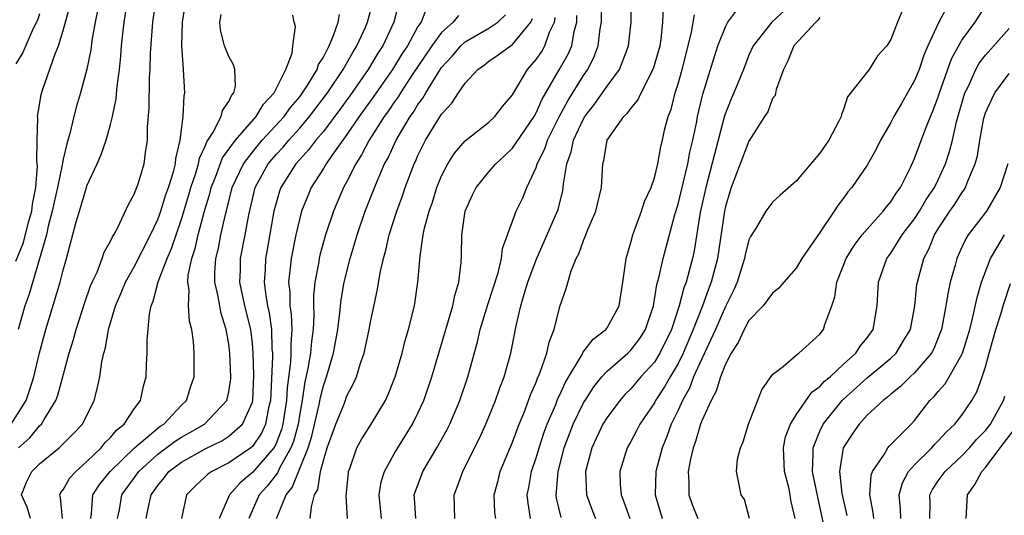
# Model space of a CAD drawing. Units: inches. Extents: x 2616000 to 2619000, y 1488000 to 1491000.
# Drawn here: x 2616427 to 2616511, y 1489271 to 1489313 of the extents above; entities that cross this region are included whole.
import ezdxf

# ---------------------------------------------------------------- set-up
doc = ezdxf.new("R2010")
doc.units = ezdxf.units.IN
doc.header["$MEASUREMENT"] = 0
doc.layers.add('LD26161488_2ft', color=188, linetype='Continuous')

msp = doc.modelspace()

# ---------------------------------------------------------------- linework, layer by layer
at = {"layer": 'LD26161488_2ft'}
for points, elevation in [([(2616426.602, 1489279), (2616427.855, 1489281), (2616428.155, 1489281.845), (2616428.512, 1489283), (2616428.987, 1489285.013), (2616429.538, 1489287), (2616430.755, 1489291), (2616431, 1489292.001), (2616431.287, 1489293), (2616432.106, 1489296.106), (2616432.366, 1489297), (2616432.526, 1489297.474), (2616432.956, 1489299), (2616433, 1489299.139), (2616433.868, 1489301), (2616434.216, 1489301.784), (2616434.62, 1489303), (2616435, 1489304.334), (2616435.167, 1489305), (2616435.484, 1489306.516), (2616435.564, 1489307.564), (2616435.757, 1489309), (2616435.884, 1489310.116), (2616435.939, 1489311), (2616436.146, 1489313), (2616436.464, 1489315)], 8868), ([(2616427.214, 1489277), (2616428.172, 1489277.828), (2616429, 1489278.835), (2616429.172, 1489279), (2616429.378, 1489279.378), (2616430.384, 1489281), (2616430.552, 1489281.448), (2616431.495, 1489285), (2616431.86, 1489286.14), (2616432.084, 1489287), (2616432.792, 1489289.208), (2616433.314, 1489290.686), (2616433.446, 1489291), (2616433.858, 1489291.858), (2616434.308, 1489293), (2616434.474, 1489293.526), (2616435, 1489294.46), (2616435.167, 1489294.833), (2616435.286, 1489295), (2616435.624, 1489295.624), (2616436.485, 1489297.515), (2616437, 1489298.434), (2616437.328, 1489299.328), (2616437.837, 1489301), (2616437.963, 1489301.963), (2616438.13, 1489303), (2616438.138, 1489304.138), (2616438.28, 1489305.72), (2616438.306, 1489308.306), (2616438.351, 1489309), (2616438.379, 1489310.379), (2616438.57, 1489313), (2616438.867, 1489315)], 8866), ([(2616428.229, 1489271), (2616427.961, 1489271.961), (2616427.474, 1489273), (2616427.903, 1489274.097), (2616428.341, 1489275), (2616429, 1489275.632), (2616430.665, 1489277), (2616431.84, 1489278.16), (2616432.623, 1489279), (2616433.623, 1489281), (2616433.914, 1489282.086), (2616434.089, 1489283), (2616434.258, 1489284.258), (2616434.426, 1489285), (2616434.564, 1489285.436), (2616434.838, 1489287), (2616435.426, 1489289), (2616435.899, 1489290.101), (2616436.255, 1489291), (2616437, 1489292.307), (2616438.396, 1489295), (2616439, 1489296.295), (2616439.248, 1489297), (2616439.656, 1489298.343), (2616439.893, 1489299), (2616440.318, 1489300.318), (2616440.49, 1489301), (2616440.532, 1489301.468), (2616440.905, 1489303), (2616441, 1489303.871), (2616441.147, 1489305), (2616441.235, 1489306.765), (2616441.297, 1489307), (2616441.187, 1489309), (2616441.024, 1489311.024), (2616441.077, 1489313), (2616441.403, 1489315)], 8864), ([(2616459.374, 1489314.626), (2616458.976, 1489313), (2616458.029, 1489311), (2616457.622, 1489310.378), (2616456.797, 1489309), (2616455.238, 1489306.762), (2616454.396, 1489305.604), (2616453, 1489303.757), (2616452.361, 1489303), (2616451.786, 1489302.214), (2616451, 1489301.385), (2616450.662, 1489301), (2616449.417, 1489299), (2616449.306, 1489298.694), (2616449, 1489297.693), (2616448.814, 1489297), (2616448.25, 1489293.75), (2616448.107, 1489293), (2616448.073, 1489292.073), (2616447.996, 1489291), (2616448.127, 1489289.873), (2616448.285, 1489289), (2616448.417, 1489288.418), (2616448.618, 1489287), (2616448.656, 1489285.344), (2616448.689, 1489285), (2616448.698, 1489284.698), (2616448.528, 1489281), (2616448.366, 1489280.366), (2616448.115, 1489279), (2616447.767, 1489278.233), (2616447, 1489277.111), (2616446.871, 1489277), (2616445, 1489275.709), (2616443.566, 1489275), (2616443.23, 1489274.77), (2616443, 1489274.53), (2616442.209, 1489273.791), (2616441.421, 1489273), (2616440.992, 1489271)], 8854), ([(2616460.826, 1489271), (2616460.719, 1489272.719), (2616460.688, 1489273), (2616460.76, 1489273.24), (2616461.411, 1489275), (2616462.601, 1489277), (2616463.459, 1489278.541), (2616463.685, 1489279), (2616464.542, 1489281), (2616465.225, 1489283), (2616466.043, 1489285.957), (2616466.274, 1489287), (2616466.902, 1489289.098), (2616467.788, 1489291.788), (2616468.072, 1489293), (2616468.151, 1489293.849), (2616469.3, 1489297), (2616469.86, 1489298.14), (2616470.209, 1489299), (2616471, 1489300.706), (2616471.089, 1489301), (2616471.725, 1489302.275), (2616471.945, 1489303), (2616472.965, 1489305.035), (2616473.669, 1489306.331), (2616475, 1489308.48), (2616475.365, 1489309), (2616475.915, 1489310.085), (2616476.256, 1489311), (2616476.421, 1489312.421), (2616476.522, 1489313), (2616476.51, 1489315)], 8840), ([(2616464.114, 1489271), (2616464.075, 1489273), (2616464.331, 1489273.669), (2616464.786, 1489275), (2616465, 1489275.401), (2616466.197, 1489277.803), (2616466.738, 1489279), (2616467.556, 1489281), (2616467.926, 1489282.074), (2616468.29, 1489283), (2616468.863, 1489285), (2616469.313, 1489287.313), (2616469.703, 1489289), (2616469.973, 1489289.973), (2616470.306, 1489291), (2616471, 1489292.89), (2616472.648, 1489296.649), (2616472.847, 1489297.153), (2616473.25, 1489298.75), (2616473.297, 1489299), (2616473.315, 1489299.315), (2616473.586, 1489301), (2616473.964, 1489302.036), (2616474.148, 1489303), (2616475, 1489304.828), (2616475.102, 1489305), (2616475.944, 1489306.056), (2616477, 1489307.572), (2616478.046, 1489309), (2616478.687, 1489310.687), (2616478.821, 1489311), (2616479.029, 1489313), (2616479.046, 1489315)], 8838), ([(2616493.048, 1489314.952), (2616490.919, 1489313), (2616489.339, 1489311), (2616489, 1489310.196), (2616488.539, 1489309), (2616487.725, 1489307), (2616487.503, 1489306.497), (2616486.934, 1489305.065), (2616485.347, 1489299), (2616484.881, 1489296.881), (2616484.361, 1489293.639), (2616484.223, 1489293), (2616483.953, 1489291.953), (2616483.687, 1489291), (2616483.488, 1489290.512), (2616483.108, 1489289), (2616482.437, 1489287), (2616481.471, 1489285), (2616481, 1489284.244), (2616479.865, 1489283), (2616479, 1489281.975), (2616478.51, 1489281.49), (2616478.08, 1489281), (2616477, 1489279.564), (2616476.652, 1489279), (2616475.696, 1489277), (2616475.185, 1489275), (2616475.257, 1489273), (2616475.723, 1489271.723), (2616476.024, 1489271)], 8830), ([(2616489.051, 1489271), (2616488.607, 1489272.607), (2616488.324, 1489273), (2616487.935, 1489275), (2616488.025, 1489276.025), (2616488.27, 1489277), (2616488.504, 1489277.496), (2616488.971, 1489279), (2616490.097, 1489281.903), (2616491, 1489283.194), (2616491.876, 1489283.876), (2616493, 1489284.833), (2616493.216, 1489285), (2616495, 1489286.601), (2616495.297, 1489287), (2616495.408, 1489287.408), (2616495.997, 1489289), (2616496.253, 1489289.747), (2616496.44, 1489291), (2616497.211, 1489293), (2616497.897, 1489294.103), (2616498.579, 1489295), (2616499, 1489295.492), (2616500.35, 1489297), (2616500.623, 1489297.377), (2616501, 1489297.804), (2616501.459, 1489298.541), (2616501.812, 1489299), (2616502.632, 1489300.631), (2616503, 1489301.455), (2616503.886, 1489303.886), (2616504.343, 1489305), (2616504.551, 1489305.449), (2616505, 1489306.67), (2616505.102, 1489307), (2616506.122, 1489309.878), (2616507, 1489311.455), (2616508.128, 1489313), (2616509.394, 1489315)], 8822), ([(2616427, 1489292.781), (2616427.645, 1489294.356), (2616428.066, 1489296.066), (2616428.336, 1489297), (2616428.407, 1489297.593), (2616428.676, 1489299), (2616428.825, 1489300.825), (2616428.775, 1489301.225), (2616428.805, 1489303), (2616428.859, 1489304.859), (2616428.839, 1489305), (2616428.848, 1489305.152), (2616429.126, 1489306.874), (2616429.237, 1489307.237), (2616430.325, 1489310.325), (2616430.615, 1489311), (2616431, 1489312.29), (2616431.583, 1489314.417)], 8872), ([(2616429, 1489313.694), (2616428.837, 1489313.163), (2616428.459, 1489312.459), (2616427.579, 1489310.421), (2616427, 1489309.465)], 8874), ([(2616433.922, 1489314.078), (2616433.694, 1489313), (2616433.428, 1489311.428), (2616433.337, 1489310.663), (2616432.99, 1489309.01), (2616432.451, 1489307), (2616432.121, 1489305.879), (2616431.894, 1489305), (2616431.564, 1489303.564), (2616431.295, 1489302.704), (2616431, 1489301.398), (2616430.921, 1489300.921), (2616430.518, 1489299), (2616430.234, 1489297.766), (2616430.074, 1489297), (2616429.732, 1489295.732), (2616429.577, 1489295), (2616428.088, 1489289.912), (2616427.747, 1489289), (2616427.181, 1489287)], 8870), ([(2616438.018, 1489271), (2616438.263, 1489272.263), (2616438.432, 1489273), (2616438.675, 1489273.325), (2616439, 1489273.809), (2616439.543, 1489274.456), (2616439.946, 1489275), (2616441, 1489275.784), (2616443, 1489276.916), (2616444.407, 1489277.592), (2616445, 1489277.965), (2616446.169, 1489279), (2616447, 1489280.845), (2616447.04, 1489281), (2616447.133, 1489283.133), (2616447.078, 1489285), (2616447, 1489285.807), (2616446.855, 1489287), (2616446.365, 1489289), (2616445.95, 1489291), (2616445.985, 1489291.985), (2616445.993, 1489293), (2616446.393, 1489295), (2616446.691, 1489296.691), (2616447, 1489298.031), (2616447.243, 1489299), (2616448.333, 1489301), (2616449, 1489301.788), (2616449.589, 1489302.411), (2616450.074, 1489303), (2616451, 1489304.015), (2616451.844, 1489305), (2616453.356, 1489307), (2616454.691, 1489309), (2616455.514, 1489310.486), (2616455.845, 1489311), (2616456.559, 1489312.559), (2616456.745, 1489313), (2616457, 1489313.92)], 8856), ([(2616461.745, 1489314.255), (2616461.264, 1489313), (2616461, 1489312.612), (2616460.111, 1489311), (2616459.671, 1489310.329), (2616458.861, 1489309), (2616457.274, 1489306.726), (2616456.032, 1489305), (2616455, 1489303.494), (2616453.719, 1489301.719), (2616453.23, 1489301), (2616453, 1489300.606), (2616451.981, 1489299), (2616451.686, 1489298.314), (2616451.162, 1489297), (2616451, 1489296.423), (2616450.667, 1489295), (2616450.27, 1489293), (2616450.208, 1489292.208), (2616450.061, 1489291), (2616450.162, 1489290.162), (2616450.176, 1489289), (2616450.286, 1489288.286), (2616450.334, 1489287), (2616450.24, 1489285.76), (2616450.255, 1489285), (2616450.22, 1489284.22), (2616449.929, 1489282.071), (2616449.882, 1489281), (2616449.583, 1489279), (2616449.461, 1489278.539), (2616449, 1489277.356), (2616448.889, 1489277.111), (2616448.813, 1489277), (2616447, 1489274.89), (2616445.958, 1489274.042), (2616445.064, 1489273), (2616444.192, 1489271)], 8852), ([(2616467.58, 1489271), (2616467.517, 1489271.517), (2616467.442, 1489273), (2616467.775, 1489274.225), (2616467.966, 1489275), (2616469, 1489277.465), (2616469.569, 1489279), (2616469.974, 1489279.974), (2616470.364, 1489281), (2616470.527, 1489281.473), (2616471, 1489282.55), (2616471.119, 1489282.881), (2616471.311, 1489283.311), (2616471.897, 1489285), (2616472.087, 1489285.913), (2616472.524, 1489287), (2616473, 1489288.956), (2616473.536, 1489290.464), (2616473.949, 1489291.948), (2616474.39, 1489293), (2616474.613, 1489293.387), (2616475, 1489294.536), (2616475.149, 1489294.851), (2616475.187, 1489295), (2616475.303, 1489295.303), (2616476.033, 1489297), (2616476.514, 1489299), (2616476.629, 1489301), (2616476.716, 1489301.284), (2616476.992, 1489303), (2616478.413, 1489305), (2616478.72, 1489305.28), (2616479, 1489305.689), (2616479.606, 1489306.394), (2616479.879, 1489307), (2616480.935, 1489309.065), (2616481.475, 1489311), (2616481.56, 1489311.561), (2616481.71, 1489313), (2616481.772, 1489314.228)], 8836), ([(2616473.104, 1489271.104), (2616472.72, 1489272.72), (2616472.68, 1489273), (2616472.725, 1489273.275), (2616472.85, 1489275), (2616473.372, 1489277), (2616473.816, 1489278.184), (2616474.135, 1489279), (2616475, 1489280.783), (2616475.132, 1489281), (2616475.864, 1489282.136), (2616476.56, 1489283), (2616477, 1489283.485), (2616478.747, 1489285), (2616479, 1489285.245), (2616479.759, 1489286.241), (2616480.246, 1489287), (2616480.922, 1489289), (2616481.205, 1489290.795), (2616481.377, 1489291.377), (2616481.73, 1489293), (2616482.723, 1489296.723), (2616483, 1489297.595), (2616483.474, 1489299.474), (2616483.841, 1489301), (2616484.01, 1489301.99), (2616484.262, 1489303), (2616484.579, 1489304.579), (2616484.647, 1489305), (2616485.087, 1489306.913), (2616486.092, 1489310.092), (2616486.366, 1489311), (2616487, 1489312.59), (2616487.222, 1489313), (2616487.985, 1489314.015)], 8832), ([(2616501.986, 1489314.014), (2616501.551, 1489313), (2616501, 1489311.522), (2616500.651, 1489311), (2616499.861, 1489310.14), (2616499.164, 1489309), (2616497.322, 1489306.678), (2616497, 1489305.6), (2616496.812, 1489305.189), (2616496.787, 1489305), (2616496.612, 1489304.612), (2616495.765, 1489303), (2616495.44, 1489302.56), (2616495, 1489301.9), (2616493, 1489299.555), (2616491.64, 1489298.36), (2616491, 1489297.76), (2616490.664, 1489297.336), (2616490.432, 1489297), (2616489.596, 1489295.596), (2616489.128, 1489294.872), (2616489, 1489294.579), (2616488.68, 1489293.32), (2616488.623, 1489293), (2616487.992, 1489291), (2616487.696, 1489290.304), (2616487, 1489288.937), (2616486.155, 1489287), (2616485, 1489284.523), (2616484.316, 1489283), (2616483.96, 1489282.04), (2616483.371, 1489281), (2616483, 1489280.165), (2616482.431, 1489279), (2616482.055, 1489277.945), (2616481.645, 1489277), (2616481.113, 1489275), (2616481.064, 1489273), (2616481.643, 1489271)], 8826), ([(2616505.742, 1489314.258), (2616505, 1489312.88), (2616504.128, 1489311), (2616503.788, 1489310.212), (2616503.38, 1489309), (2616503, 1489308.051), (2616502.411, 1489307), (2616501.884, 1489306.116), (2616501.247, 1489305), (2616501, 1489304.514), (2616500.131, 1489303), (2616499.762, 1489302.238), (2616499, 1489300.899), (2616497.7, 1489299), (2616497.372, 1489298.628), (2616497, 1489298.103), (2616496.516, 1489297.484), (2616496.217, 1489297), (2616495, 1489295.202), (2616493.462, 1489293), (2616493, 1489292.187), (2616491.949, 1489291), (2616491.518, 1489290.482), (2616491, 1489290.074), (2616490.194, 1489289), (2616489, 1489287.762), (2616488.593, 1489287), (2616488.095, 1489285.905), (2616487.483, 1489285), (2616487, 1489284.074), (2616486.579, 1489283), (2616486.231, 1489281.769), (2616485.787, 1489281), (2616485, 1489279.259), (2616484.903, 1489279), (2616484.475, 1489277.525), (2616484.268, 1489277), (2616484.041, 1489276.041), (2616483.843, 1489275), (2616483.911, 1489274.089), (2616483.917, 1489273), (2616484.189, 1489272.19), (2616484.681, 1489271)], 8824), ([(2616430.948, 1489271), (2616430.781, 1489272.781), (2616430.71, 1489273), (2616430.802, 1489273.198), (2616431, 1489273.445), (2616431.56, 1489274.441), (2616432.055, 1489275), (2616433, 1489275.83), (2616434.212, 1489277), (2616434.558, 1489277.442), (2616435, 1489277.859), (2616435.51, 1489278.49), (2616436.157, 1489279), (2616437, 1489280.285), (2616437.545, 1489281), (2616437.8, 1489282.2), (2616438.017, 1489283), (2616438.039, 1489284.039), (2616438.091, 1489285), (2616438.095, 1489286.095), (2616438.287, 1489288.287), (2616438.437, 1489289), (2616438.611, 1489289.389), (2616439.02, 1489291.02), (2616439.779, 1489293), (2616440.153, 1489293.847), (2616441, 1489296.328), (2616441.622, 1489298.377), (2616441.796, 1489299), (2616442.212, 1489300.212), (2616442.44, 1489301), (2616442.523, 1489301.477), (2616443, 1489302.504), (2616443.135, 1489302.865), (2616443.682, 1489303.682), (2616444.356, 1489305), (2616444.48, 1489305.52), (2616445, 1489306.283), (2616445.221, 1489306.779), (2616445.437, 1489307), (2616445.577, 1489307.577), (2616445.52, 1489309), (2616445.393, 1489309.393), (2616445, 1489310.089), (2616444.655, 1489311), (2616444.302, 1489312.302), (2616444.237, 1489313), (2616444.36, 1489313.64)], 8862), ([(2616433.34, 1489271), (2616433.404, 1489271.404), (2616433.503, 1489273), (2616434.092, 1489273.908), (2616434.966, 1489275), (2616437.031, 1489277), (2616439, 1489278.662), (2616439.191, 1489278.809), (2616439.497, 1489279), (2616441, 1489280.608), (2616441.414, 1489281), (2616441.793, 1489282.207), (2616442.081, 1489283), (2616442.072, 1489284.072), (2616442.088, 1489285), (2616442.028, 1489285.971), (2616441.881, 1489287), (2616441.693, 1489287.692), (2616441.602, 1489289), (2616441.646, 1489290.354), (2616441.543, 1489291), (2616441.581, 1489291.581), (2616441.87, 1489293), (2616442.153, 1489293.847), (2616442.414, 1489295), (2616442.929, 1489296.929), (2616443.422, 1489298.578), (2616443.521, 1489299), (2616443.878, 1489299.878), (2616444.486, 1489301.514), (2616445.559, 1489303), (2616447.325, 1489305), (2616447.943, 1489306.057), (2616448.849, 1489307), (2616449.836, 1489309), (2616450.355, 1489310.355), (2616450.421, 1489311), (2616450.635, 1489312.635), (2616450.523, 1489313), (2616450.411, 1489313.589)], 8860), ([(2616435.591, 1489271), (2616435.747, 1489271.747), (2616435.961, 1489273), (2616437.391, 1489275), (2616439, 1489276.442), (2616440.46, 1489277.54), (2616441, 1489277.878), (2616441.723, 1489278.277), (2616442.952, 1489279), (2616444.84, 1489281), (2616445, 1489281.723), (2616445.166, 1489282.834), (2616445.176, 1489283), (2616445.1, 1489285), (2616445, 1489285.754), (2616444.781, 1489287), (2616444.35, 1489288.35), (2616444.077, 1489289.923), (2616443.824, 1489291), (2616443.831, 1489291.831), (2616443.898, 1489293), (2616444.121, 1489293.879), (2616444.344, 1489295), (2616444.72, 1489296.72), (2616444.842, 1489297.157), (2616445.3, 1489299), (2616446.238, 1489301), (2616447, 1489302.006), (2616447.447, 1489302.553), (2616447.837, 1489303), (2616449.682, 1489305), (2616450.225, 1489305.775), (2616451, 1489306.685), (2616451.24, 1489307), (2616451.683, 1489307.683), (2616452.479, 1489309), (2616452.6, 1489309.4), (2616453, 1489310.035), (2616453.492, 1489311), (2616453.868, 1489311.868), (2616454.246, 1489313), (2616454.362, 1489313.638)], 8858), ([(2616464.44, 1489313.56), (2616463.983, 1489313), (2616463, 1489312.125), (2616462.176, 1489311), (2616460.523, 1489308.523), (2616459.523, 1489307), (2616459.327, 1489306.673), (2616459, 1489306.222), (2616458.508, 1489305.492), (2616458.149, 1489305), (2616456.873, 1489303), (2616456.237, 1489301.763), (2616455.737, 1489301), (2616455, 1489299.52), (2616454.712, 1489299), (2616453.865, 1489297), (2616453.19, 1489295), (2616452.706, 1489293.294), (2616452.64, 1489293), (2616452.581, 1489292.581), (2616452.275, 1489291), (2616452.162, 1489289.838), (2616452.173, 1489289), (2616452.209, 1489288.209), (2616452.138, 1489287), (2616451.993, 1489286.007), (2616451.914, 1489285), (2616451.689, 1489283.689), (2616451.43, 1489282.57), (2616451.205, 1489281), (2616451, 1489279.898), (2616450.859, 1489279), (2616450.471, 1489277.529), (2616450.265, 1489277), (2616449.321, 1489275.321), (2616449.125, 1489274.875), (2616448.246, 1489273.755), (2616447.585, 1489273), (2616446.691, 1489271)], 8850), ([(2616449.04, 1489271), (2616449.843, 1489273), (2616450.371, 1489273.629), (2616451.715, 1489277), (2616452.02, 1489277.98), (2616452.651, 1489280.651), (2616452.752, 1489281.248), (2616453, 1489282.24), (2616453.266, 1489283), (2616453.853, 1489285), (2616454.216, 1489287), (2616454.403, 1489288.403), (2616454.499, 1489289.501), (2616454.756, 1489291), (2616455.258, 1489293), (2616455.678, 1489294.322), (2616455.868, 1489295), (2616456.551, 1489297), (2616457.551, 1489299.551), (2616458.182, 1489301), (2616458.477, 1489301.523), (2616459.151, 1489303), (2616459.35, 1489303.35), (2616460.338, 1489305), (2616460.616, 1489305.384), (2616461, 1489306.023), (2616461.425, 1489306.575), (2616461.66, 1489307), (2616462.709, 1489308.709), (2616463, 1489309.148), (2616463.883, 1489310.117), (2616464.633, 1489311), (2616465, 1489311.332), (2616467, 1489312.484), (2616467.747, 1489313), (2616468.402, 1489313.598)], 8848), ([(2616451.893, 1489271), (2616451.988, 1489271.988), (2616452.26, 1489273), (2616452.531, 1489273.469), (2616452.768, 1489275), (2616453, 1489275.925), (2616453.324, 1489277), (2616454.071, 1489279), (2616454.776, 1489280.776), (2616455, 1489281.392), (2616455.558, 1489282.442), (2616455.791, 1489283), (2616456.139, 1489284.139), (2616456.443, 1489285), (2616456.889, 1489287), (2616457, 1489287.619), (2616457.58, 1489290.42), (2616457.795, 1489291.795), (2616458.075, 1489293), (2616458.292, 1489293.708), (2616458.576, 1489295), (2616459.207, 1489297), (2616459.693, 1489298.307), (2616459.92, 1489299), (2616460.676, 1489301), (2616460.784, 1489301.216), (2616461, 1489301.727), (2616461.634, 1489303), (2616463, 1489305.217), (2616463.871, 1489306.129), (2616464.428, 1489307), (2616465, 1489307.837), (2616466.069, 1489309), (2616466.617, 1489309.383), (2616467, 1489309.679), (2616467.782, 1489310.218), (2616468.824, 1489311), (2616469, 1489311.112), (2616470.542, 1489313), (2616470.692, 1489313.308)], 8846), ([(2616455.035, 1489271), (2616454.942, 1489272.942), (2616455.12, 1489274.88), (2616455.141, 1489275), (2616455.24, 1489275.24), (2616455.834, 1489277), (2616456.249, 1489277.751), (2616457.048, 1489279), (2616458.253, 1489281), (2616458.49, 1489281.51), (2616459.079, 1489283), (2616459.666, 1489285), (2616459.932, 1489286.068), (2616460.215, 1489287), (2616460.705, 1489289), (2616461.006, 1489291), (2616461.187, 1489293.187), (2616461.456, 1489295), (2616461.567, 1489295.567), (2616461.945, 1489297), (2616462.222, 1489297.778), (2616462.6, 1489299), (2616463, 1489299.987), (2616463.52, 1489301), (2616464.092, 1489301.908), (2616465, 1489302.965), (2616467, 1489304.534), (2616467.499, 1489305), (2616468.15, 1489305.85), (2616469, 1489306.858), (2616470.257, 1489309), (2616471, 1489309.828), (2616471.477, 1489310.522), (2616471.744, 1489311), (2616472.131, 1489312.131), (2616472.537, 1489313), (2616472.604, 1489313.396)], 8844), ([(2616457.912, 1489271), (2616457.71, 1489273), (2616457.898, 1489274.102), (2616458.168, 1489275), (2616459, 1489276.492), (2616459.302, 1489277), (2616459.962, 1489278.038), (2616460.547, 1489279), (2616461, 1489279.922), (2616461.493, 1489281), (2616462.183, 1489283), (2616462.764, 1489285), (2616463.957, 1489289), (2616464.119, 1489289.881), (2616464.46, 1489291), (2616464.651, 1489292.651), (2616464.691, 1489293.309), (2616464.713, 1489295), (2616465, 1489297.008), (2616465.618, 1489298.382), (2616465.929, 1489299), (2616467, 1489300.325), (2616467.577, 1489301), (2616468.321, 1489301.679), (2616469, 1489302.327), (2616470.82, 1489305), (2616471, 1489305.312), (2616471.517, 1489306.483), (2616472.946, 1489308.946), (2616473.704, 1489310.297), (2616474.005, 1489311), (2616474.215, 1489312.215), (2616474.432, 1489313), (2616474.449, 1489313.551)], 8842), ([(2616470.527, 1489271), (2616470.31, 1489272.311), (2616470.244, 1489273), (2616470.377, 1489273.623), (2616470.612, 1489275), (2616471, 1489276.141), (2616471.248, 1489277), (2616471.685, 1489278.315), (2616471.942, 1489279), (2616472.65, 1489280.65), (2616472.842, 1489281.158), (2616473, 1489281.477), (2616473.471, 1489282.529), (2616474.885, 1489284.885), (2616474.959, 1489285.041), (2616475.821, 1489286.179), (2616476.894, 1489287), (2616477, 1489287.148), (2616478.01, 1489289), (2616478.336, 1489291), (2616478.567, 1489292.567), (2616478.615, 1489293), (2616479, 1489294.35), (2616479.163, 1489295), (2616479.907, 1489297), (2616480.174, 1489297.826), (2616480.724, 1489299), (2616481, 1489299.832), (2616481.286, 1489301), (2616481.534, 1489302.466), (2616481.673, 1489303), (2616481.865, 1489303.865), (2616482.162, 1489305), (2616482.404, 1489305.596), (2616482.752, 1489307), (2616483, 1489307.766), (2616483.35, 1489309), (2616483.864, 1489311), (2616484.141, 1489312.141), (2616484.387, 1489313.613)], 8834), ([(2616495, 1489313.373), (2616494.834, 1489313.166), (2616494.641, 1489313), (2616492.787, 1489311), (2616492.285, 1489309.715), (2616491.919, 1489309), (2616491.292, 1489307.292), (2616491.2, 1489306.801), (2616491, 1489306.524), (2616490.587, 1489305.413), (2616490.303, 1489305), (2616489, 1489302.92), (2616487.491, 1489299), (2616487.366, 1489298.634), (2616487, 1489297.389), (2616486.918, 1489297), (2616486.327, 1489293), (2616485.814, 1489291), (2616485.583, 1489290.417), (2616485.075, 1489289), (2616484.28, 1489287), (2616483.43, 1489285), (2616483, 1489284.132), (2616482.32, 1489283), (2616481.851, 1489282.149), (2616481.1, 1489281), (2616481, 1489280.808), (2616479.773, 1489279), (2616479.514, 1489278.486), (2616479, 1489277.534), (2616478.693, 1489277), (2616478.082, 1489275), (2616478.114, 1489273.886), (2616478.186, 1489273), (2616478.423, 1489272.423), (2616478.919, 1489271)], 8828), ([(2616492.915, 1489271), (2616492.548, 1489272.548), (2616492.491, 1489273), (2616492.372, 1489273.628), (2616492.004, 1489275), (2616491.91, 1489277), (2616492.092, 1489277.908), (2616492.514, 1489279), (2616493, 1489279.778), (2616494.308, 1489281.692), (2616495, 1489282.173), (2616495.384, 1489282.616), (2616495.856, 1489283), (2616497, 1489284.062), (2616498.047, 1489285), (2616498.413, 1489285.587), (2616499, 1489286.299), (2616499.498, 1489287), (2616499.837, 1489289), (2616499.946, 1489291), (2616500.661, 1489293), (2616501, 1489293.462), (2616501.955, 1489295), (2616503, 1489296.367), (2616503.408, 1489297), (2616503.998, 1489298.002), (2616504.677, 1489299), (2616505, 1489299.664), (2616505.619, 1489301), (2616505.957, 1489302.043), (2616506.201, 1489303), (2616506.55, 1489304.55), (2616507.262, 1489307), (2616507.53, 1489307.53), (2616508.198, 1489309), (2616508.48, 1489309.52), (2616509, 1489310.192), (2616511, 1489312.444)], 8820), ([(2616495.271, 1489270.729), (2616494.818, 1489272.818), (2616494.375, 1489275), (2616494.439, 1489276.44), (2616494.417, 1489277), (2616495, 1489278.398), (2616495.286, 1489279), (2616496.886, 1489281), (2616496.939, 1489281.061), (2616499, 1489282.896), (2616501, 1489284.584), (2616501.448, 1489285), (2616502.101, 1489286.101), (2616502.66, 1489287), (2616503.014, 1489289), (2616503.203, 1489290.797), (2616503.24, 1489291), (2616503.78, 1489293), (2616504.2, 1489293.8), (2616504.679, 1489295), (2616505, 1489295.509), (2616505.989, 1489297), (2616506.406, 1489297.594), (2616507, 1489298.55), (2616507.2, 1489298.8), (2616507.312, 1489299), (2616507.473, 1489299.474), (2616508.131, 1489301), (2616508.314, 1489301.686), (2616508.524, 1489303), (2616508.874, 1489304.874), (2616509, 1489305.308), (2616509.527, 1489306.473), (2616509.799, 1489307), (2616511, 1489308.647)], 8818), ([(2616510.894, 1489301), (2616510.231, 1489299), (2616509.092, 1489297), (2616507.547, 1489295), (2616507.327, 1489294.673), (2616507, 1489293.969), (2616506.572, 1489293), (2616506.425, 1489292.425), (2616506.026, 1489291), (2616505.84, 1489290.16), (2616505.647, 1489289), (2616505.27, 1489287), (2616505.203, 1489286.797), (2616504.635, 1489285.365), (2616504.439, 1489285), (2616503, 1489283.342), (2616502.628, 1489283), (2616501.821, 1489282.179), (2616501, 1489281.531), (2616500.725, 1489281.275), (2616500.336, 1489281), (2616499, 1489279.751), (2616498.304, 1489279), (2616497.771, 1489278.229), (2616496.977, 1489277), (2616496.658, 1489275), (2616496.853, 1489273.147), (2616496.881, 1489273), (2616497.277, 1489271.277)], 8816), ([(2616499.56, 1489271), (2616499.514, 1489271.513), (2616499.227, 1489273), (2616499.327, 1489274.673), (2616499.44, 1489275), (2616500.421, 1489276.421), (2616500.752, 1489277), (2616500.867, 1489277.133), (2616502.715, 1489279), (2616503, 1489279.313), (2616504.301, 1489281), (2616504.658, 1489281.342), (2616505, 1489281.758), (2616505.59, 1489282.41), (2616505.939, 1489283), (2616507, 1489284.879), (2616507.05, 1489285), (2616507.665, 1489287), (2616507.915, 1489287.915), (2616508.294, 1489289.706), (2616508.667, 1489291), (2616509.418, 1489293), (2616510.058, 1489294.058), (2616510.603, 1489295)], 8814), ([(2616501.838, 1489271), (2616501.81, 1489271.811), (2616501.694, 1489273), (2616501.971, 1489274.029), (2616502.503, 1489275), (2616503, 1489275.558), (2616504.463, 1489277), (2616504.711, 1489277.289), (2616505, 1489277.571), (2616505.679, 1489278.321), (2616506.414, 1489279), (2616507, 1489279.745), (2616507.853, 1489281), (2616508.277, 1489281.723), (2616508.728, 1489283), (2616509, 1489283.837), (2616509.312, 1489285), (2616509.885, 1489287), (2616510.304, 1489288.304), (2616510.496, 1489289), (2616511.118, 1489290.882)], 8812), ([(2616504.302, 1489271), (2616504.311, 1489272.311), (2616504.283, 1489273), (2616504.525, 1489273.475), (2616505, 1489274.19), (2616505.581, 1489275), (2616507, 1489276.309), (2616507.644, 1489277), (2616508.271, 1489277.729), (2616509, 1489278.462), (2616509.418, 1489279), (2616510.522, 1489281), (2616510.64, 1489281.36)], 8810), ([(2616507.361, 1489271), (2616507.471, 1489273), (2616508.113, 1489273.887), (2616508.704, 1489275), (2616509, 1489275.319), (2616510.229, 1489277), (2616511.447, 1489278.553)], 8808)]:
    msp.add_lwpolyline(points, dxfattribs=dict(at, elevation=elevation))

doc.saveas('drawing.dxf')
